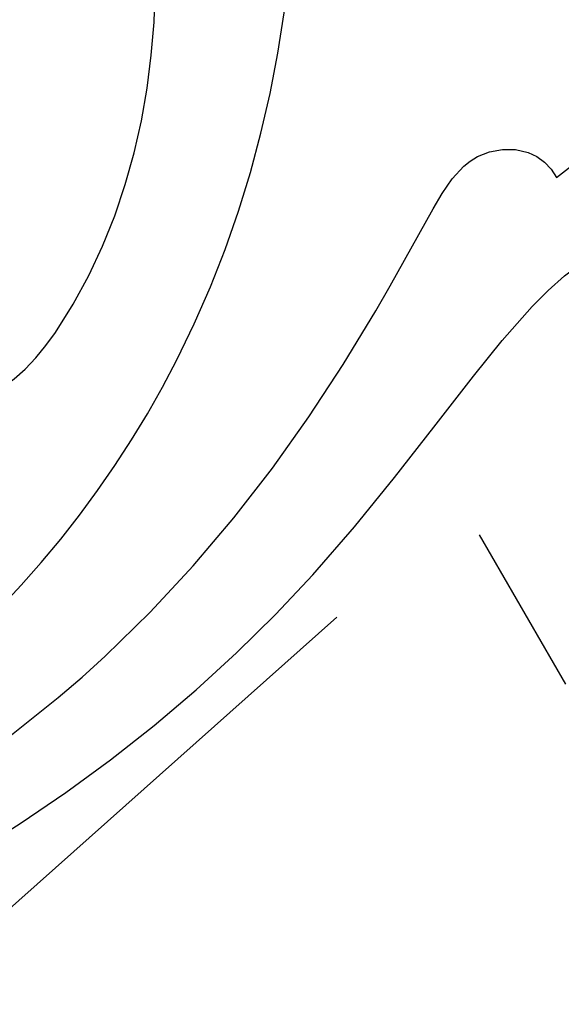
# Model space of a CAD drawing. Units: millimetres. Extents: x 5178 to 7554, y 9872 to 11552.
# Drawn here: x 5960 to 5974, y 10642 to 10666 of the extents above; entities that cross this region are included whole.
import ezdxf
from ezdxf.xclip import XClip

# ---------------------------------------------------------------- set-up
doc = ezdxf.new("R2010")
doc.units = ezdxf.units.MM
doc.header["$XCLIPFRAME"] = 2
doc.linetypes.add('HIDDEN', pattern=[9.524999999999999, 6.35, -3.175])
doc.layers.add('A-04.尺寸標註', color=4, linetype='Continuous')
doc.layers.add('H-08.木作(細線)', color=8, linetype='Continuous')
doc.styles.add('新細明體', font='PMingLiU.ttf')
doc.dimstyles.new('4', dxfattribs={"dimtxt": 10, "dimasz": 3, "dimexe": 2, "dimexo": 2, "dimgap": 1.2, "dimtad": 2, "dimdec": 0, "dimtxsty": '新細明體', "dimblk": 'ARCHTICK', "dimcen": 5, "dimclrd": 8, "dimclre": 8, "dimclrt": 4, "dimadec": 0, "dimazin": 0, "dimtfac": 1, "dimtdec": 0, "dimtix": 1, "dimtmove": 2, "dimatfit": 3, "dimldrblk": 'OPEN90', "dimfxl": 1.25, "dimlwd": 9, "dimlwe": 9, "dimarcsym": 0})

# ---------------------------------------------------------------- blocks, each defined once
blk = doc.blocks.new('_ArchTick')
at = {"color": 0, "linetype": 'ByBlock', "const_width": 0.15}
blk.add_lwpolyline([(-0.5, -0.5), (0.5, 0.5)], dxfattribs=at)
blk = doc.blocks.new('*D29')
at = {"layer": 'A-04.尺寸標註', "color": 8, "linetype": 'HIDDEN', "lineweight": 9, "ltscale": 0.4, "transparency": 16777216}
for p, q in [((5450.901410847559, 10653.6600917578), (5450.901410847559, 10423.57718783661)), ((6100.680499923923, 10653.6600917578), (6100.680499923923, 10423.57718783661))]:
    blk.add_line(p, q, dxfattribs=at)
at = {"layer": 'A-04.尺寸標註', "color": 8, "lineweight": 9, "ltscale": 0.4, "transparency": 16777216}
blk.add_line((5450.901410847559, 10425.57718783661), (6100.680499923923, 10425.57718783661), dxfattribs=at)
at = {"layer": 'DEFPOINTS', "color": 0, "ltscale": 0.4, "transparency": 16777216}
for p in [(5450.901410847559, 10655.6600917578), (6100.680499923923, 10655.6600917578), (6100.680499923923, 10425.57718783661)]:
    blk.add_point(p, dxfattribs=at)
at = {"layer": 'A-04.尺寸標註', "color": 8, "lineweight": 9, "ltscale": 0.4, "transparency": 16777216, "xscale": 3, "yscale": 3, "zscale": 3, "rotation": 180}
blk.add_blockref('_ArchTick', (5450.901410847559, 10425.57718783661), dxfattribs=at)
at = {"layer": 'A-04.尺寸標註', "color": 8, "lineweight": 9, "ltscale": 0.4, "transparency": 16777216, "xscale": 3, "yscale": 3, "zscale": 3}
blk.add_blockref('_ArchTick', (6100.680499923923, 10425.57718783661), dxfattribs=at)
at = {"layer": 'A-04.尺寸標註', "color": 4, "ltscale": 0.4, "transparency": 16777216, "insert": (5775.790955385741, 10418.71585062731), "char_height": 10, "attachment_point": 5, "style": '新細明體'}
blk.add_mtext('650', dxfattribs=at)
blk = doc.blocks.new('_Open90')
at = {"color": 0, "linetype": 'ByBlock', "lineweight": -2}
for p, q in [((-0.5, 0.5), (0, 0)), ((0, 0), (-1, 0)), ((0, 0), (-0.5, -0.5))]:
    blk.add_line(p, q, dxfattribs=at)
blk = doc.blocks.new('SE-21050L-d')
at = {"layer": 'H-08.木作(細線)'}
for points, knots in [([(109.3599440228045, 48.11380797808897), (110.5422372504891, 48.60859506542943), (113.0707760507612, 50.71286113516589), (115.2567149345796, 56.35013836857479), (114.0620389183077, 63.0441307435226), (109.8236014860722, 66.00981643671753), (106.0164399896239, 65.39271823134072), (104.6652206064846, 64.70870406546624)], [0, 0, 0, 0, 3.544458575320538, 10.65126334451352, 16.81764617670803, 20.98511592590303, 24.83323124819408, 24.83323124819408, 24.83323124819408, 24.83323124819408]), ([(74.94539706538126, 30.36220019865027), (76.19883286251024, 32.4414654040836), (81.90468773104476, 40.08274644904805), (92.82124640330767, 46.75949250304893), (103.3568169882019, 48.42418061011813), (108.3098780489909, 49.41321473969083), (110.1429444333389, 51.53186486131221), (110.7211487807308, 52.74731430823135)], [56.45336326413264, 56.45336326413264, 56.45336326413264, 56.45336326413264, 64.01494302143188, 85.81689591497386, 92.19521898896457, 96.6348276726121, 100.3863460478628, 100.3863460478628, 100.3863460478628, 100.3863460478628]), ([(82.51211292117296, 37.17233683758514), (85.45542228090744, 39.58073274063395), (92.19861093302825, 44.06668913256112), (101.2079476272629, 45.68067946396172), (106.8283019762512, 45.74578629603297), (108.8779391763674, 45.83348336614881), (109.7304880488045, 47.09182836129617), (109.5497288025308, 47.84627748885191), (109.3599440228045, 48.11380797808897)], [0, 0, 0, 0, 11.38396648529642, 23.80867726363041, 26.71015264713056, 28.42849167383633, 29.68720040960738, 30.64896105979661, 30.64896105979661, 30.64896105979661, 30.64896105979661]), ([(76.4735048228431, -13.0960434169906), (73.05223586870852, -6.61007579055763), (68.92306022040975, 7.081829553207172), (76.58544641866501, 33.91583112017202), (97.86242127611513, 44.50721449687535), (111.6954537303336, 40.0626628730231), (116.1171600954094, 37.0360361085252)], [0, 0, 0, 0, 18.92069750070514, 45.23917879299448, 69.4238628236062, 85.08567317698228, 85.08567317698228, 85.08567317698228, 85.08567317698228]), ([(98.08884397327529, 38.19207807968132), (98.78566505729577, 38.72839615211365), (104.1827785738424, 39.6532194178601), (115.4078524475553, 34.68322199225599), (121.6624738652845, 21.13570213673097), (117.6251237730412, 6.367083696445889), (109.9752427094354, 2.642460785643152), (106.6021461258842, 2.294484796776487)], [0, 0, 0, 0, 3.223042234265405, 15.73065160544144, 32.14382810436524, 45.34180258555107, 55.80435402687512, 55.80435402687512, 55.80435402687512, 55.80435402687512])]:
    blk.add_open_spline(points, degree=3, knots=knots, dxfattribs=at)

msp = doc.modelspace()

# ---------------------------------------------------------------- block references
at = {"color": 250}
ref = msp.add_blockref('SE-21050L-d', (5880.015846360056, 10587.9655857423), dxfattribs=dict(at, xscale=-1, rotation=242.2678077067468))
XClip(ref).set_block_clipping_path([(103.32707029434096, -30.556621702751727), (101.5434906115861, -31.960079063848752), (97.59254611418692, -35.316014724612614), (92.61920687055681, -40.089020312054345), (88.90444622988252, -35.26419001307113), (80.40195027879781, -29.454723814946192), (70.37108252272719, -25.9222681735082), (61.372544496938644, -24.559359862687415), (49.482761897427736, -30.96042874473642), (45.77315594043466, -22.68424820042128), (48.85682770073072, -16.81872882719108), (50.64964882268032, -13.408564633020433), (42.096471115522945, -13.747282391002955), (30.827157904963315, -13.320181265062274), (17.33912552932634, -13.854326145741652), (6.809201180560194, -18.345024275391552), (-6.368909807386444, -28.189363863257313), (-11.673382708375357, -32.15506810230181), (-15.142744915217918, -31.08355752848547), (-16.252205465407314, -27.51442797855816), (-16.06323271830206, -24.990426542859495), (-19.012659320820603, -26.852658018207876), (-24.30225151610739, -28.496922757029097), (-24.943444062546405, -24.122658849799336), (-23.43269545234034, -19.447024055418296), (-26.308321806858658, -20.340909792203092), (-34.28167903458234, -27.7463366519587), (-38.2951820713497, -32.09082791160472), (-35.313023985054315, -33.658633947232374), (-33.0440759036519, -36.27361397162349), (-33.960887884912154, -40.33119817641273), (-38.54310962229829, -44.72351530065498), (-41.18022645653036, -47.57811163010956), (-45.94495561081385, -52.7357816195763), (-54.53457419864117, -53.075942487219436), (-60.94953589666875, -52.42847469132175), (-64.19643024925608, -49.42894734384754), (-67.865886958185, -48.59983284968985), (-81.34023762395373, -64.87555377070748), (-93.13910398492771, -68.543220237083), (-98.97774079937881, -62.22518096674321), (-107.96480913907544, -61.43155493295308), (-109.64655597247474, -58.767982270375796), (-113.27151700820104, -56.86223628834705), (-113.86751019796975, -54.944928904322296), (-111.87675997350925, -53.68799383620717), (-120.87464946371347, -49.64597229767787), (-124.80876989519675, -44.203699906027396), (-126.56505853790077, -40.16497796096337), (-126.81299145746925, -33.904265994777234), (-124.89344295469164, -26.954712798875335), (-119.19144183817752, -19.025205104218912), (-114.6943613601361, -19.35880320481374), (-110.72465787988949, -22.236284030781462), (-107.59162630662286, -25.130623317498248), (-106.72045789294134, -30.595453661171632), (-109.94770316310769, -35.85033023520373), (-106.9235226016408, -39.43930005233051), (-101.55456069492902, -40.93669022892209), (-100.80763285472403, -39.515942478290526), (-102.73420688350598, -36.464609296877825), (-102.93718445662853, -31.339093398897603), (-98.53168642260971, -29.96964849523647), (-93.4132084837729, -28.818186085798516), (-85.68064793906342, -30.56535972297206), (-74.31805877858642, -27.943456990533377), (-63.35410836034498, -21.43980178461061), (-57.931719150979916, -16.593726079636326), (-65.98428336704455, -16.912618845650286), (-69.32240764077142, -10.823067470375463), (-67.65627259098346, -3.4491637700957654), (-58.74223329070901, 2.179050386279414), (-52.24244370229462, 3.6988567978532956), (-48.87260587891069, 4.746367703042779), (-38.74508008154953, 1.1368537293856207), (-38.21931730482174, 3.463750390776113), (-42.43593999923178, 9.242142490189508), (-44.30270541340724, 17.621474909807148), (-39.098413916580284, 30.503177967289957), (-31.524295392109707, 37.16970167310319), (-19.530029914593797, 35.16703358948325), (-15.888873430401873, 30.375828014974104), (-18.028817256521506, 20.904963273367684), (-22.252756608189884, 16.332681297619274), (-20.965870239839205, 15.143837302159227), (-17.43133706079334, 15.283809742213634), (-13.247631265214295, 16.584310738004206), (-10.095060247022047, 14.926913736555434), (0.5935986535014308, 13.679979180280498), (12.823084580923933, 12.265200379251837), (30.162213035608147, 11.425188983681437), (47.258115250349874, 8.316148284728115), (46.659731907579044, 22.103791474441095), (53.38938419542228, 35.02466779962742), (61.59262602423769, 39.714920412365245), (69.71047492840444, 38.461655969738786), (75.23430411462869, 33.76871561539156), (85.67416385291654, 44.03864956051257), (97.18029001593459, 48.36605403699468), (100.62722733522787, 50.54240762520021), (98.34486897168972, 54.15723669613362), (101.88121507138749, 64.56672314229036), (109.63815839626659, 68.10032833480727), (117.35859005183192, 65.24276289713089), (121.96002258595581, 59.607539014177746), (124.43558104332078, 47.912890048508416), (122.86322233839383, 40.95401737256543), (121.02000291883269, 36.98911354631491), (128.09439058713178, 24.84672077634241), (127.51148313392514, 11.544894768981976), (118.29636290364397, -4.312513191978724), (110.35701547762528, -8.887538985331048), (100.08908887938378, -8.158549995037902), (92.53283945472685, -2.336858773131098), (90.05979848666448, 5.618902786694889), (86.8600311785085, 2.155254951911047), (89.50015324448577, -6.338005740886729), (93.3014139739862, -15.09333843200693), (100.89808016588995, -24.76231850953627)])

# ---------------------------------------------------------------- dimensions: what is measured, and where the dimension line sits
at = {"layer": 'A-04.尺寸標註', "color": 8, "ltscale": 0.4}
dim = msp.add_linear_dim(base=(6100.680499923923, 10425.57718783661), p1=(5450.901410847559, 10655.6600917578), p2=(6100.680499923923, 10655.6600917578), dimstyle='4', dxfattribs=at)
dim.commit()
dim.dimension.update_dxf_attribs({"geometry": '*D29', "text_midpoint": (5775.790955385741, 10418.71585062731)})

doc.saveas('drawing.dxf')
